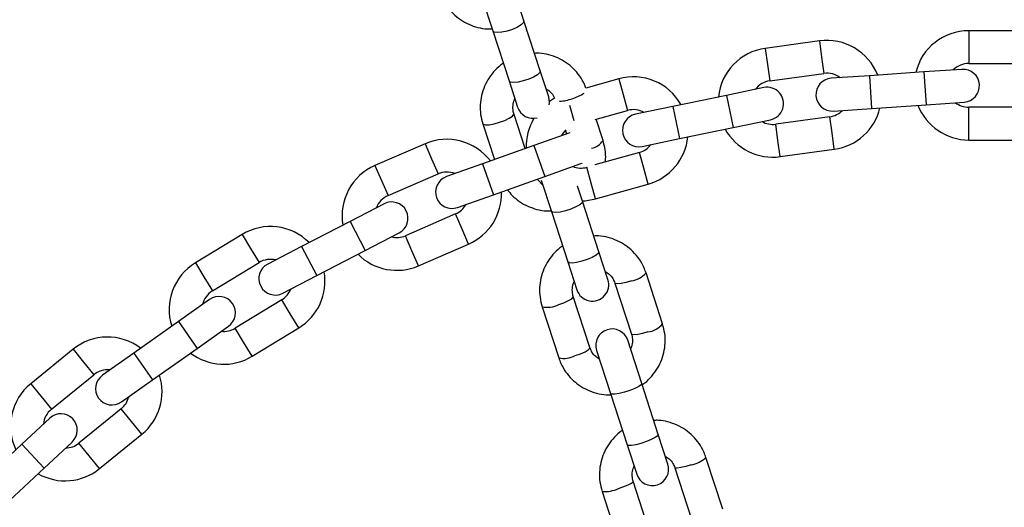
# Model space of a CAD drawing. Units: millimetres. Extents: x 0 to 42, y 0 to 29.8.
# Drawn here: x 7.6 to 8, y 15.7 to 15.9 of the extents above; entities that cross this region are included whole.
import ezdxf

# ---------------------------------------------------------------- set-up
doc = ezdxf.new("R2010")
doc.units = ezdxf.units.MM

msp = doc.modelspace()

# ---------------------------------------------------------------- linework, layer by layer
at = {"color": 7, "linetype": 'Continuous', "lineweight": 25}
for p, q in [((7.786950362610147, 15.86246402161571), (7.781406846126877, 15.87952521103433)), ((7.769994167931335, 15.87581700710182), (7.775537684414605, 15.85875581768321)), ((7.792881010689428, 15.84421136365734), (7.786950362610153, 15.86246402161571)), ((7.77553768441461, 15.85875581768321), (7.781468332493886, 15.84050315972484)), ((7.969868403242511, 15.85886060681586), (7.949868403242498, 15.85886060681586)), ((7.89515593899813, 15.85511817173473), (7.87534222007739, 15.8523948387528)), ((7.949868403242498, 15.84686060681585), (7.969868403242511, 15.84686060681585)), ((7.795989970048659, 15.8346429706197), (7.792881010689426, 15.84421136365735)), ((7.876976219866545, 15.84050660740036), (7.896789938787285, 15.84322994038229)), ((7.913437236545834, 15.84238445192556), (7.89946996420244, 15.84142773708548)), ((7.9333904827507, 15.84375118741141), (7.913437236545834, 15.84238445192557)), ((7.947357755094105, 15.84470790225149), (7.933390482750684, 15.84375118741141)), ((7.781468332493883, 15.84050315972486), (7.784577291853116, 15.8309347666872)), ((7.821648945521939, 15.84123724799401), (7.809618883078984, 15.83786658257283)), ((7.861075174836357, 15.8351824060786), (7.8414938780347, 15.83111143376653)), ((7.874782082597514, 15.83803208669705), (7.861075174836341, 15.8351824060786)), ((7.798168088311774, 15.83411823070827), (7.796281660974024, 15.83294260829576)), ((7.914257277837333, 15.83041250420266), (7.9342105240422, 15.83177923968849)), ((7.934210524042184, 15.83177923968849), (7.948177796385604, 15.83273595452858)), ((7.787419345904111, 15.81571568776769), (7.78325600523086, 15.82852913281741)), ((7.813036402788335, 15.82636199711922), (7.824886506775823, 15.82968224054584)), ((7.841493878034702, 15.83111143376652), (7.827786970273554, 15.82826175314807)), ((7.90029000549394, 15.82945578936257), (7.914257277837335, 15.83041250420265)), ((7.969868403242512, 15.83086060681585), (7.949868403242506, 15.83086060681585)), ((7.771843327035318, 15.82482092888491), (7.776108345352576, 15.81169455222414)), ((7.815892838448056, 15.81869319188932), (7.813370662197505, 15.82645565221349)), ((7.863517758223584, 15.82343362799761), (7.877224665984758, 15.82628330861606)), ((7.898968605172827, 15.82737896524571), (7.879154886252095, 15.82465563226378)), ((7.80372955538335, 15.82151407516594), (7.790600197843238, 15.81684650168046)), ((7.802124580735271, 15.82223471625754), (7.802500679972832, 15.82107720182576)), ((7.843936461421944, 15.81936265568553), (7.863517758223601, 15.82343362799761)), ((7.750716719021825, 15.8174764109393), (7.732372492991703, 15.80950838914237)), ((7.790600197843253, 15.81684650168047), (7.771755612954985, 15.81014712705375)), ((7.830229553660797, 15.81651297506708), (7.843936461421945, 15.81936265568553)), ((7.949868403242506, 15.81886060681585), (7.969868403242512, 15.81886060681585)), ((7.829203255114339, 15.81427556394827), (7.812942335708859, 15.80971946799976)), ((7.88078888604125, 15.81276740091134), (7.900602604961983, 15.81549073389327)), ((7.771755612954986, 15.81014712705375), (7.758564403533209, 15.80545756481505)), ((7.794619822619266, 15.80553975074751), (7.807811032041068, 15.81022931298621)), ((7.807811032041068, 15.81022931298621), (7.808220933274962, 15.81039224348093)), ((7.737153306069859, 15.7985018535243), (7.755497532099979, 15.80646987532123)), ((7.775775237731013, 15.7988403761208), (7.794619822619282, 15.80553975074751)), ((7.793279168192156, 15.80415314513597), (7.796987867383668, 15.79273894268993)), ((7.81318247062126, 15.79732462107696), (7.832440816368223, 15.8027205565001)), ((7.762584028309238, 15.79415081388209), (7.775775237731014, 15.79884037612079)), ((7.808400545579208, 15.79644714662242), (7.806602722567628, 15.80198027690792)), ((7.735708151058608, 15.79552712361053), (7.72327836724898, 15.78908503742308)), ((7.814407796340145, 15.77795872985183), (7.808400545579215, 15.79644714662243)), ((7.761871949537523, 15.79179449449714), (7.743527723507408, 15.78382647270022)), ((7.796987867383673, 15.79273894268993), (7.802995118144604, 15.77425052591933)), ((7.723278367248995, 15.78908503742309), (7.705521533235259, 15.77988205715533)), ((7.683680592668559, 15.78427828000768), (7.666592204577618, 15.77388660100696)), ((7.728800155409638, 15.77843093701484), (7.741229939219265, 15.78487302320229)), ((7.748308536585563, 15.77281993708215), (7.766652762615678, 15.78078795887908)), ((7.705521533235261, 15.77988205715532), (7.693091749425657, 15.77343997096789)), ((7.711043321395916, 15.76922795674709), (7.728800155409653, 15.77843093701485)), ((7.817717336510851, 15.76777301255283), (7.814407796340142, 15.77795872985184)), ((7.672827211978042, 15.7636335681524), (7.689915600068983, 15.77402524715312)), ((7.802995118144601, 15.77425052591934), (7.806304658315311, 15.76406480862033)), ((7.83771539121845, 15.75153028048874), (7.831645373838192, 15.77021187305033)), ((7.698613537586314, 15.76278587055965), (7.711043321395919, 15.76922795674708)), ((7.82023269564265, 15.76650366911783), (7.826302713022907, 15.74782207655624)), ((7.671800576222878, 15.76048976311826), (7.660363761379744, 15.75241515685886)), ((7.698228943269554, 15.76035453668037), (7.681140555178619, 15.74996285767966)), ((7.811085808762183, 15.74287780464623), (7.805015791381928, 15.76155939720781)), ((7.793603113186386, 15.75785119327532), (7.799673130566642, 15.73916960071374)), ((7.660363761379757, 15.75241515685887), (7.644025454461009, 15.74088000505974)), ((7.66728485245922, 15.74261217270761), (7.678721667302356, 15.75068677896702)), ((7.687375562579043, 15.7397098248251), (7.704463950669979, 15.75010150382581)), ((7.830070389147845, 15.72975422581807), (7.82493037597327, 15.74557355974632)), ((7.621789322658879, 15.74226127356513), (7.60627509684478, 15.7296395146786)), ((7.650946545540487, 15.73107702090849), (7.667284852459234, 15.74261217270762)), ((7.813517697777728, 15.74186535581383), (7.818657710952302, 15.72604602188557)), ((7.644025454461012, 15.74088000505973), (7.632588639617898, 15.73280539880034)), ((7.613848152176693, 15.72033097919014), (7.629362377990792, 15.73295273807667)), ((7.639509730697376, 15.7230024146491), (7.65094654554049, 15.73107702090848)), ((7.836140406528107, 15.71107263325649), (7.83007038914785, 15.72975422581807)), ((7.818657710952309, 15.72604602188558), (7.824727728332564, 15.707364429324)), ((7.639459785100013, 15.7205413574254), (7.623945559285919, 15.70791959853887)), ((7.613259159959264, 15.71707666217512), (7.603028360303865, 15.70751995048063)), ((7.631518614617831, 15.69861106305042), (7.647032840431925, 15.71123282193695)), ((7.83965286919603, 15.70026238472848), (7.836140406528104, 15.71107263325651)), ((7.603028360303878, 15.70751995048064), (7.58841293222475, 15.69386750520281)), ((7.61121982747056, 15.69875069363316), (7.621450627125959, 15.70830740532764)), ((7.824727728332562, 15.70736442932401), (7.828240191000489, 15.69655418079599)), ((7.859720752830614, 15.68380474132539), (7.853601949459133, 15.70263648172901)), ((7.596604399391444, 15.68509824835534), (7.611219827470572, 15.69875069363317)), ((7.842189271263591, 15.69892827779651), (7.848308074635072, 15.68009653739289)), ((7.833091170374347, 15.67515226548289), (7.826972367002869, 15.6939840058865)), ((7.815559688807328, 15.690275801954), (7.821678492178806, 15.67144406155039))]:
    msp.add_line(p, q, dxfattribs=at)
at = {"color": 8, "linetype": 'Continuous', "lineweight": 25}
for p, q in [((7.949868403242514, 15.85886060681583), (7.949868403242514, 15.85286060681583)), ((7.89515593899813, 15.85511817173473), (7.895972938892708, 15.84917405605851)), ((7.949868403242514, 15.85286060681583), (7.949868403242514, 15.84686060681583)), ((7.875342220077409, 15.85239483875278), (7.876159219971987, 15.84645072307656)), ((7.876159219971987, 15.84645072307656), (7.876976219866565, 15.84050660740034)), ((7.895972938892708, 15.84917405605851), (7.896789938787285, 15.84322994038229)), ((7.913437236545834, 15.84238445192557), (7.914257277837333, 15.83041250420266)), ((7.933390482750685, 15.8437511874114), (7.934210524042184, 15.83177923968849)), ((7.821648945521939, 15.84123724799401), (7.823267726148882, 15.83545974426993)), ((7.823267726148882, 15.83545974426993), (7.824886506775823, 15.82968224054584)), ((7.861075174836342, 15.83518240607859), (7.863517758223586, 15.8234336279976)), ((7.803564658751855, 15.83165104120348), (7.805145496421638, 15.82600895766706)), ((7.8414938780347, 15.83111143376653), (7.843936461421944, 15.81936265568553)), ((7.949868403242522, 15.82486060681584), (7.949868403242522, 15.83086060681584)), ((7.879971886146691, 15.81871151658755), (7.879154886252112, 15.82465563226376)), ((7.899785605067406, 15.82143484956949), (7.898968605172827, 15.82737896524571)), ((7.949868403242522, 15.81886060681584), (7.949868403242522, 15.82486060681584)), ((7.900602604961983, 15.81549073389327), (7.899785605067406, 15.82143484956949)), ((7.750716719021825, 15.8174764109393), (7.753107125560903, 15.81197314313027)), ((7.790600197843241, 15.81684650168046), (7.794619822619269, 15.8055397507475)), ((7.880788886041268, 15.81276740091133), (7.879971886146691, 15.81871151658755)), ((7.830822035741281, 15.80849806022419), (7.829203255114338, 15.81427556394827)), ((7.753107125560903, 15.81197314313027), (7.755497532099979, 15.80646987532123)), ((7.771755612954985, 15.81014712705375), (7.775775237731013, 15.7988403761208)), ((7.732372492991726, 15.80950838914235), (7.734762899530804, 15.80400512133332)), ((7.811563689994337, 15.80310212480104), (7.809944909367396, 15.80887962852512)), ((7.832440816368223, 15.8027205565001), (7.830822035741281, 15.80849806022419)), ((7.734762899530804, 15.80400512133332), (7.737153306069882, 15.79850185352429)), ((7.81318247062128, 15.79732462107695), (7.811563689994337, 15.80310212480104)), ((7.7642623560766, 15.78629122668811), (7.761871949537523, 15.79179449449714)), ((7.723278367248983, 15.78908503742308), (7.72880015540964, 15.77843093701484)), ((7.683680592668559, 15.78427828000768), (7.686798096368771, 15.7791517635804)), ((7.766652762615678, 15.78078795887908), (7.7642623560766, 15.78629122668811)), ((7.745918130046506, 15.77832320489118), (7.743527723507428, 15.78382647270021)), ((7.686798096368771, 15.7791517635804), (7.689915600068983, 15.77402524715312)), ((7.705521533235259, 15.77988205715533), (7.711043321395916, 15.76922795674709)), ((7.748308536585583, 15.77281993708214), (7.745918130046506, 15.77832320489118)), ((7.666592204577641, 15.77388660100695), (7.669709708277854, 15.76876008457967)), ((7.669709708277854, 15.76876008457967), (7.672827211978067, 15.76363356815239)), ((7.701346446969766, 15.75522802025309), (7.698228943269554, 15.76035453668037)), ((7.660363761379746, 15.75241515685886), (7.667284852459225, 15.74261217270761)), ((7.704463950669979, 15.75010150382581), (7.701346446969766, 15.75522802025309)), ((7.684258058878853, 15.74483634125238), (7.681140555178639, 15.74996285767966)), ((7.687375562579065, 15.7397098248251), (7.684258058878853, 15.74483634125238)), ((7.621789322658879, 15.74226127356513), (7.625575850324835, 15.7376070058209)), ((7.625575850324835, 15.7376070058209), (7.629362377990792, 15.73295273807667)), ((7.644025454461009, 15.74088000505974), (7.650946545540487, 15.73107702090849)), ((7.606275096844806, 15.72963951467859), (7.610061624510762, 15.72498524693436)), ((7.610061624510762, 15.72498524693436), (7.613848152176719, 15.72033097919014)), ((7.643246312765968, 15.71588708968117), (7.639459785100013, 15.7205413574254)), ((7.647032840431925, 15.71123282193695), (7.643246312765968, 15.71588708968117)), ((7.60302836030387, 15.70751995048063), (7.611219827470564, 15.69875069363315)), ((7.627732086951896, 15.70326533079465), (7.62394555928594, 15.70791959853887)), ((7.631518614617853, 15.69861106305042), (7.627732086951896, 15.70326533079465))]:
    msp.add_line(p, q, dxfattribs=at)
at = {"color": 8, "linetype": 'Continuous', "lineweight": 25, "flags": 128}
for points in [[(7.786950362610153, 15.86246402161571), (7.786784657020651, 15.86180305830844), (7.785950669259012, 15.86099818487005), (7.784548990557635, 15.86014648091587), (7.782748684054483, 15.85935067451259), (7.780766893283528, 15.8587067516573), (7.778842651459865, 15.85829237894963), (7.777208050546212, 15.85815753585361), (7.776060247536896, 15.85831848643671), (7.77553768441461, 15.85875581768321)], [(7.79288101068942, 15.84421136365735), (7.792715305099921, 15.84355040035009), (7.79188131733828, 15.8427455269117), (7.790479638636903, 15.84189382295752), (7.788679332133751, 15.84109801655424), (7.786697541362796, 15.84045409369894), (7.784773299539133, 15.84003972099127), (7.78313869862548, 15.83990487789525), (7.781990895616165, 15.84006582847835), (7.781468332493878, 15.84050315972485)], [(7.777985393740456, 15.82533399916722), (7.779910799066489, 15.82604901349376), (7.781551416914141, 15.82683953475263), (7.782709364558047, 15.82761021441316), (7.783244976422862, 15.82826809713427), (7.783258628748991, 15.82852067567831)], [(7.771843507885152, 15.82482037394969), (7.772005682453259, 15.8246162291518), (7.77282569531549, 15.8243988156052), (7.774215488776708, 15.82445594721063), (7.77600743323432, 15.82478073305329), (7.777985393740456, 15.82533399916722)], [(7.808400545579215, 15.79644714662243), (7.808205438842047, 15.79587667074331), (7.807345596145064, 15.79515137061378), (7.805924727207447, 15.79435872813375), (7.804114209792868, 15.79359434768447), (7.802132419021913, 15.79295042482918), (7.800218388109677, 15.7925046261675), (7.798602977432263, 15.79231072159734), (7.797481029358291, 15.79239209887157), (7.796987867383673, 15.79273894268993)], [(7.814407796340136, 15.77795872985184), (7.81421268960297, 15.77738825397272), (7.813352846905987, 15.77666295384319), (7.81193197796837, 15.77587031136316), (7.81012146055379, 15.77510593091388), (7.808139669782835, 15.77446200805859), (7.8062256388706, 15.77401620939692), (7.804610228193186, 15.77382230482675), (7.803488280119214, 15.77390368210098), (7.802995118144596, 15.77425052591934)], [(7.826287795563261, 15.76728439564114), (7.824315079795978, 15.76671498788078), (7.822538236962015, 15.76634372401963), (7.821171580530556, 15.76621538395861), (7.820379949436935, 15.7663454474032), (7.820234275967342, 15.76649899117417)], [(7.799658213107002, 15.75863191979863), (7.801588863171887, 15.75933079247875), (7.80324458264319, 15.76007483571912), (7.804425667316853, 15.76077430692407), (7.804989660950278, 15.76134483954317), (7.80501741018066, 15.76155418832753)], [(7.832357812943533, 15.74860280307958), (7.83038509717625, 15.74803339531921), (7.828608254342287, 15.74766213145806), (7.827241597910827, 15.74753379139705), (7.826449966817208, 15.74766385484164), (7.826302713022907, 15.74782207655624)], [(7.805728230487268, 15.73995032723707), (7.807658880552153, 15.74064919991718), (7.809314600023455, 15.74139324315756), (7.810495684697118, 15.74209271436251), (7.811059678330544, 15.74266324698161), (7.811085808762183, 15.74287780464623)], [(7.830070389147852, 15.72975422581807), (7.829845538018576, 15.72927529376487), (7.828959538542154, 15.7286304959248), (7.827519255331401, 15.72789760443359), (7.825698407797852, 15.7271650168214), (7.823716617026896, 15.72652109396611), (7.821812916233631, 15.72604350246734), (7.820216919829355, 15.72578984690836), (7.819121128534821, 15.72579072189313), (7.818657710952309, 15.72604602188558)], [(7.836140406528099, 15.7110726332565), (7.835915555398825, 15.7105937012033), (7.835029555922403, 15.70994890336323), (7.83358927271165, 15.70921601187202), (7.831768425178098, 15.70848342425983), (7.829786634407145, 15.70783950140453), (7.827882933613879, 15.70736190990577), (7.826286937209602, 15.70710825434679), (7.825191145915069, 15.70710912933156), (7.824727728332556, 15.70736442932401), (7.824727728332556, 15.70736442932401)], [(7.848156601124326, 15.69997913278816), (7.846189178539327, 15.69939343428782), (7.844427576816315, 15.69897526311041), (7.843084271121558, 15.69877505687147), (7.842321283946925, 15.69881696339815), (7.842190081363889, 15.69892587224195)], [(7.821527018668068, 15.69132665694565), (7.823462961915238, 15.69200923888579), (7.825133922497492, 15.69270637480991), (7.826338357907857, 15.69333397983692), (7.82693099546027, 15.69381635553811), (7.82697322393911, 15.69398125558265)]]:
    msp.add_lwpolyline(points, dxfattribs=at)
at = {"color": 7, "linetype": 'Continuous', "lineweight": 25, "flags": 128}
for points in [[(7.796185257806217, 15.8317068333211), (7.796279975913, 15.83257947167323), (7.795989970048659, 15.8346429706197)], [(7.800794730540679, 15.82047072551397), (7.801512465169523, 15.82154643791541), (7.802428825185284, 15.82252392158036)], [(7.791816479979408, 15.80454314388869), (7.792059078821023, 15.8042279226756), (7.793924899918507, 15.80216578723235)], [(7.808563189692006, 15.79659805231828), (7.80932167236186, 15.79664197001109), (7.813182470621287, 15.79732462107695)]]:
    msp.add_lwpolyline(points, dxfattribs=at)
at = {"color": 7, "linetype": 'Continuous', "lineweight": 25}
for centre, radius, start, end in [((7.959868403242528, 15.3108606068148), 1.01, 21.84035895841137, 158.1595944153994), ((7.959868403242528, 15.3108606068148), 0.8899999999999998, 90, 174.2672996460822), ((7.959868403242528, 15.3108606068148), 0.8900000000000006, 5.732700353917137, 90), ((7.949868403242505, 15.83886060681584), 0.02000000000000027, 89.99999999996437, 166.4452550288019), ((7.897879271980051, 15.83530445281399), 0.0199999999999988, 21.37686804118637, 97.82608695649722), ((7.878065553059324, 15.83258111983206), 0.02000000000000014, 97.82608695648395, 174.271341985319), ((7.949868403242505, 15.83886060681584), 0.008000000000001038, 89.9999999999682, 135.2717930890011), ((7.827044880945076, 15.82197890224705), 0.01999999999999974, 29.20295499771017, 105.6521739130178), ((7.897879271980051, 15.83530445281399), 0.007999999999999497, 52.51173333277733, 97.82608695650345), ((7.947767775739854, 15.83872192839003), 0.005999999999999991, 273.9184626118736, 93.91846261187278), ((7.878065553059324, 15.83258111983206), 0.008000000000000404, 97.82608695648736, 143.0978800455137), ((7.899879984848191, 15.83544176322403), 0.006000000000000112, 93.91846261188971, 273.9184626118736), ((7.876003374291137, 15.83215769765656), 0.005999999999999312, 281.7445495683979, 101.7445495684054), ((7.949868403242505, 15.83886060681584), 0.02000000000000081, 201.3604626126507, 270.0000000000721), ((7.949868403242505, 15.83886060681584), 0.008000000000000895, 232.4526115108075, 270.0000000000708), ((7.790283630950887, 15.83278886865345), 0.006000000000001399, 198.0000000000087, 284.7964462119883), ((7.829008261967176, 15.82238736410757), 0.00600000000000279, 101.7445495683985, 281.7445495683979), ((7.827044880945076, 15.82197890224705), 0.00799999999999726, 60.33782028929372, 105.6521739130225), ((7.897879271980051, 15.83530445281399), 0.008000000000002883, 277.8260869565512, 315.3309773857127), ((7.897879271980051, 15.83530445281399), 0.02000000000000024, 277.8260869565567, 346.4616617902164), ((7.807786535198121, 15.8165829668239), 0.02000000000000079, 149.2902258372494, 182.0974289418416), ((7.878065553059324, 15.83258111983206), 0.008000000000000361, 240.2786984673316, 277.8260869565988), ((7.878065553059324, 15.83258111983206), 0.01999999999999951, 209.1865495691698, 277.8260869565984), ((7.758684740818747, 15.79913218490918), 0.02000000000000119, 37.02904195424057, 113.4782608695384), ((7.827044880945076, 15.82197890224705), 0.008000000000001601, 285.652173913075, 323.157064342236), ((7.827044880945076, 15.82197890224705), 0.02000000000000061, 285.6521739130764, 354.2877487467354), ((7.740340514788641, 15.79116416311225), 0.02000000000000019, 113.4782608695271, 189.9235158983625), ((7.758684740818747, 15.79913218490918), 0.008000000000001875, 68.1639072458329, 113.4782608695312), ((7.807786535198121, 15.8165829668239), 0.007999999999999492, 248.1047854238472, 285.6521739131186), ((7.760574215921225, 15.79980418934857), 0.006000000000000535, 109.5706365249448, 289.5706365249102), ((7.758684740818747, 15.79913218490918), 0.02000000000000043, 293.4782608696028, 2.113835703263006), ((7.740340514788641, 15.79116416311225), 0.007999999999999893, 113.4782608695304, 158.750053958563), ((7.738469045138936, 15.79020007340641), 0.006000000000000028, 297.3967234814412, 117.3967234814404), ((7.758684740818747, 15.79913218490918), 0.007999999999998857, 293.4782608696048, 330.9831512987874), ((7.694072271669267, 15.76718989191674), 0.01999999999999953, 44.85512891075854, 121.3043478260641), ((7.740340514788641, 15.79116416311225), 0.008000000000000666, 255.9308723803716, 293.4782608696398), ((7.740340514788641, 15.79116416311225), 0.01999999999999831, 224.8387234822123, 293.4782608696415), ((7.676983883578339, 15.75679821291602), 0.01999999999999926, 121.3043478260506, 197.7496028548856), ((7.694072271669267, 15.76718989191674), 0.007999999999999305, 75.98999420235349, 121.3043478260711), ((7.695852643505985, 15.76811292076377), 0.006000000000002014, 117.3967234814482, 297.3967234814409), ((7.694072271669267, 15.76718989191674), 0.02000000000000004, 301.3043478261194, 9.939922659784528), ((7.812010997413081, 15.76591891058658), 0.005999999999999612, 197.9999999999926, 18.00000000000793), ((7.676983883578339, 15.75679821291602), 0.007999999999998881, 121.3043478260602, 166.5761409150917), ((7.694072271669267, 15.76718989191674), 0.008000000000001017, 301.3043478261166, 338.8092382552782), ((7.675261121762617, 15.75558827104264), 0.006000000000001915, 305.2228104379866, 125.2228104379565), ((7.676983883578339, 15.75679821291602), 0.00800000000000075, 263.7569593369, 301.3043478261624), ((7.819224036875499, 15.74371945778007), 0.005999999999999612, 18.00000000000793, 197.9999999999739), ((7.634411081545402, 15.72674704775103), 0.02000000000000053, 52.6812158672829, 129.1304347825875), ((7.676983883578339, 15.75679821291602), 0.02000000000000042, 232.6648104387415, 301.3043478261604), ((7.634411081545402, 15.72674704775103), 0.008000000000000618, 83.81608115888223, 129.1304347825868), ((7.636049185157638, 15.72790390672472), 0.006000000000000977, 125.2228104379732, 305.2228104379728), ((7.634411081545402, 15.72674704775103), 0.02000000000000033, 309.1304347826411, 17.76600961629863), ((7.618896855731316, 15.7141252888645), 0.0200000000000004, 129.130434782568, 205.5756898114075), ((7.634411081545402, 15.72674704775103), 0.008000000000001735, 309.1304347826351, 346.6353252118183), ((7.618896855731316, 15.7141252888645), 0.008000000000000824, 129.1304347825658, 174.4022278716144), ((7.61735489354261, 15.71269203375138), 0.006000000000001401, 313.0488973944872, 133.0488973944856), ((7.618896855731316, 15.7141252888645), 0.007999999999999025, 271.583046293415, 309.1304347826919), ((7.618896855731316, 15.7141252888645), 0.02000000000000073, 240.490897395256, 309.1304347826829), ((7.83394653009826, 15.69840828276224), 0.005999999999999612, 198.0000000000087, 17.99999999999179)]:
    msp.add_arc(centre, radius, start, end, dxfattribs=at)
at = {"color": 8, "linetype": 'Continuous', "lineweight": 25}
for centre, radius, start, end in [((7.799869338720786, 15.85006652758153), 0.01676571399508117, 286.4426868039009, 303.1968058178954), ((7.798902252271129, 15.8501773515493), 0.01716914959365901, 273.5517640530451, 289.4346754022274), ((7.81046376069747, 15.82225694105043), 0.006494243089481475, 281.278925593201, 326.7183489867319), ((7.825048776053152, 15.7759194568528), 0.008723499955608983, 278.1654687580747, 319.1308234333978), ((7.795585144979382, 15.76634567360648), 0.008723066076806304, 256.86771459447, 297.8352511464495), ((7.831121012869559, 15.75723246409905), 0.008717839395979442, 278.1560708852846, 319.1499055787041), ((7.801656435286225, 15.74765884250108), 0.008717839396015557, 256.8500944213483, 297.8439291145842), ((7.846202453031077, 15.71089292101968), 0.01108735623729676, 280.1514167590216, 311.8661439283218), ((7.816693119813077, 15.70130423825749), 0.01108687092802478, 264.132904543017, 295.8490753389597)]:
    msp.add_arc(centre, radius, start, end, dxfattribs=at)
at = {"color": 7, "linetype": 'Continuous', "lineweight": 25}
for points, knots in [([(7.756261096161024, 15.87277810431917), (7.75651026416784, 15.87209262759264), (7.757152663665165, 15.87032534651121), (7.758693898481983, 15.86768936530776), (7.76093584079945, 15.86503326824408), (7.763636186776239, 15.86282125388699), (7.766699251826902, 15.86110695338719), (7.770033985485412, 15.85998542764677), (7.772940629708971, 15.85944828851986), (7.774700383108422, 15.85952393201571), (7.775280013379396, 15.85954884758628)], [0, 0, 0, 0, 0.08870000760999742, 0.2286844167079889, 0.3687077477798253, 0.5088135877984453, 0.6491347173955948, 0.7897652927337789, 0.9307525700027347, 1, 1, 1, 1]), ([(7.809618883078984, 15.83786658257283), (7.809450166587488, 15.83832392593765), (7.808879576134231, 15.83987063755735), (7.807436866372844, 15.8423088909271), (7.805192125620446, 15.84499748940075), (7.802479890952592, 15.84723626925773), (7.799407295652679, 15.84897448826028), (7.796063840067012, 15.85011424334736), (7.793153604302621, 15.85066302882901), (7.791393758011401, 15.85059109807327), (7.790815785116474, 15.85056747440378)], [0, 0, 0, 0, 0.06064436516113556, 0.2050961082596121, 0.3496102398055863, 0.4941775089762102, 0.638890909876355, 0.783819533989404, 0.9290014983753562, 0.9999999999999999, 0.9999999999999999, 0.9999999999999999, 0.9999999999999999]), ([(7.779385918408095, 15.84691217127427), (7.779298163382416, 15.84686021452882), (7.778187723799163, 15.84620276127958), (7.776386586766834, 15.84445461486386), (7.774121510755433, 15.84171840478278), (7.772426903546346, 15.83858476480441), (7.771307701051924, 15.83522423932255), (7.770826055280793, 15.83173137213872), (7.770937512906978, 15.8282047779868), (7.771541475536557, 15.82594855528308), (7.771843327035303, 15.82482092888491)], [0, 0, 0, 0, 0.01214995035600766, 0.153743739524221, 0.2952758190814333, 0.436666578197867, 0.577849118229951, 0.7187804163161805, 0.859450653642299, 0.9999999999999999, 0.9999999999999999, 0.9999999999999999, 0.9999999999999999]), ([(7.795044171656635, 15.83755383876031), (7.79547785862027, 15.83729908702196), (7.796534425215448, 15.8366784500202), (7.797597461835122, 15.83544949532296), (7.798020946364321, 15.83446117550089), (7.798171292779865, 15.83411030000861)], [0, 0, 0, 0, 0.3099036666514609, 0.7550004712227782, 1, 1, 1, 1]), ([(7.783256005230846, 15.82852913281741), (7.783179475029069, 15.82879415320506), (7.782905468435401, 15.8297430247876), (7.782867460566193, 15.8314563909032), (7.783120372102904, 15.83304348821158), (7.78356398028789, 15.83377915370666), (7.783621890409186, 15.83387518998258)], [0, 0, 0, 0, 0.1529309528484029, 0.5475497056469049, 0.9409355996732115, 0.9999999999999999, 0.9999999999999999, 0.9999999999999999, 0.9999999999999999]), ([(7.816666922845101, 15.81076304837416), (7.816721039531083, 15.81110524606117), (7.816957762794151, 15.81260212547301), (7.816772555390434, 15.81531276474958), (7.816185993378213, 15.81756670581825), (7.815892838448049, 15.81869319188931)], [0, 0, 0, 0, 0.1291034911053152, 0.5647389365031845, 1, 1, 1, 1]), ([(7.780884002661326, 15.8006565758594), (7.781440898082917, 15.79994797573041), (7.782718124196064, 15.79832281855826), (7.785265373239443, 15.79628521147454), (7.788326423652971, 15.79453765379742), (7.791672994708855, 15.7934004188185), (7.794582488657871, 15.79285103328136), (7.796342389542335, 15.79292300819765), (7.796920380366908, 15.79294664637044)], [0, 0, 0, 0, 0.1466451406007313, 0.3363270655125304, 0.5262007250258381, 0.716356771787269, 0.9068452179285711, 1, 1, 1, 1]), ([(7.831645373838181, 15.77021187305031), (7.831394558828274, 15.77090354830674), (7.830744911160227, 15.77269508868366), (7.829192895562115, 15.77537489478287), (7.826933930063844, 15.77808509602545), (7.824215184272451, 15.78034715392662), (7.821133934341622, 15.78210460674066), (7.817783534803807, 15.78325936763689), (7.814870318306945, 15.78381761364199), (7.813110421149387, 15.783748685053), (7.812533863069214, 15.78372610342955)], [0, 0, 0, 0, 0.08824721723252, 0.2285732377337007, 0.3689782013629456, 0.5094132083402778, 0.6499347786717231, 0.7905865522040953, 0.9313942778387747, 1, 1, 1, 1]), ([(7.801103773491006, 15.78007148622284), (7.801017177101851, 15.78002003339159), (7.799909827017645, 15.77936208104999), (7.798114317878471, 15.77761019565367), (7.795855537800935, 15.77486662038783), (7.79416652232504, 15.77172282493716), (7.793051383969083, 15.7683493754446), (7.792572274285241, 15.76484015098027), (7.792685364009358, 15.7612811191904), (7.793296156966637, 15.75899838808544), (7.793603113186371, 15.75785119327531)], [0, 0, 0, 0, 0.01198158387599483, 0.1532143319559054, 0.294404536819578, 0.4355018522817721, 0.5764655807766015, 0.7172708833819849, 0.857913455268117, 1, 1, 1, 1]), ([(7.816774069211155, 15.77067609079226), (7.817229587959651, 15.77040061123058), (7.818313161758715, 15.76974530903677), (7.81950713720381, 15.76827554113224), (7.820005347507081, 15.76705887153483), (7.820232695642638, 15.76650366911781)], [0, 0, 0, 0, 0.2828023654859035, 0.6727214512369781, 0.9999999999999999, 0.9999999999999999, 0.9999999999999999, 0.9999999999999999]), ([(7.805015791381914, 15.76155939720781), (7.804937054916003, 15.76183173669135), (7.80465683935883, 15.76280096688522), (7.804610548239471, 15.76454683414465), (7.804857258490948, 15.76615611116073), (7.805295180544958, 15.76689745925095), (7.805352658590373, 15.76699476250117)], [0, 0, 0, 0, 0.1537815290753442, 0.5472937647692799, 0.9405815046085967, 1, 1, 1, 1]), ([(7.830214730913833, 15.72930998754123), (7.830301327302977, 15.72936144037248), (7.831408677387175, 15.73001939271406), (7.833204186526342, 15.73177127811038), (7.835462966603878, 15.73451485337622), (7.837151982079773, 15.73765864882688), (7.83826712043573, 15.74103209831945), (7.838746230119573, 15.74454132278378), (7.838633140395455, 15.74810035457365), (7.838022347438176, 15.75038308567861), (7.837715391218442, 15.75153028048874)], [0, 0, 0, 0, 0.01198158387483268, 0.15321433195491, 0.2944045368187467, 0.4355018522811068, 0.5764655807761038, 0.7172708833816505, 0.8579134552679485, 1, 1, 1, 1]), ([(7.826302713022899, 15.74782207655624), (7.82638144948881, 15.7475497370727), (7.826661665045983, 15.74658050687882), (7.826707956165341, 15.7448346396194), (7.826461245913865, 15.74322536260332), (7.82602332385986, 15.74248401451311), (7.825965845814446, 15.74238671126289)], [0, 0, 0, 0, 0.1537815290756857, 0.547293764770473, 0.9405815046106418, 1, 1, 1, 1]), ([(7.814544435193669, 15.73870538297178), (7.814088916445169, 15.73898086253346), (7.813005342646101, 15.73963616472727), (7.811811367201002, 15.74110593263181), (7.811313156897731, 15.74232260222922), (7.811085808762173, 15.74287780464624)], [0, 0, 0, 0, 0.2828023654877719, 0.6727214512378319, 1, 1, 1, 1]), ([(7.799673130566632, 15.73916960071374), (7.799923945576539, 15.73847792545731), (7.800573593244586, 15.73668638508038), (7.802125608842698, 15.73400657898117), (7.804384574340969, 15.73129637773861), (7.807103320132362, 15.72903431983743), (7.810184570063192, 15.72727686702338), (7.813534969601006, 15.72612210612716), (7.816448186097878, 15.72556386012205), (7.818208083255445, 15.72563278871104), (7.81878464133563, 15.7256553703345)], [0, 0, 0, 0, 0.08824721723241326, 0.2285732377334267, 0.3689782013625006, 0.5094132083396651, 0.649934778670942, 0.7905865522031446, 0.9313942778376539, 1, 1, 1, 1]), ([(7.853601949459123, 15.702636481729), (7.85335053512959, 15.70333037922952), (7.852698315583289, 15.70513048948503), (7.851142455457667, 15.70782569335627), (7.848877533877325, 15.71055487515172), (7.846152372266125, 15.7128343198497), (7.843064789231495, 15.7146073564074), (7.839708799823808, 15.71577192910601), (7.836837921283021, 15.71633435217744), (7.835122910684487, 15.71627163398844), (7.83459233721482, 15.71625223083888)], [0, 0, 0, 0, 0.08856488869768896, 0.2297552077962925, 0.3710396818418967, 0.5123398784548495, 0.6536869738060628, 0.7951058271500866, 0.9366118131885641, 1, 1, 1, 1]), ([(7.823049180523274, 15.7126093835514), (7.822956295477779, 15.71255410176474), (7.821843857947614, 15.71189201957609), (7.820045725046853, 15.71013279757729), (7.817792172701576, 15.7073830523025), (7.816107344468384, 15.70423154877533), (7.814995344888887, 15.70084798373045), (7.814518201130357, 15.69732597458857), (7.814632620738875, 15.69374164143979), (7.815248752717354, 15.69143823502103), (7.815559688807314, 15.690275801954)], [0, 0, 0, 0, 0.01282850773578687, 0.1536405928992573, 0.2944276091047168, 0.435161673929233, 0.5758209309501888, 0.7163926292302436, 0.8568751987704882, 1, 1, 1, 1]), ([(7.838707190136033, 15.70317288560289), (7.839179915683656, 15.70287928915343), (7.840283088787249, 15.702194139582), (7.841475582827783, 15.70069018509329), (7.841969587306844, 15.69947061916977), (7.842189271263581, 15.6989282777965)], [0, 0, 0, 0, 0.2939736623396602, 0.686029851970162, 1, 1, 1, 1]), ([(7.826972367002854, 15.6939840058865), (7.826891922928861, 15.69426200043182), (7.826606915593022, 15.69524691430808), (7.826554157671007, 15.69701773792673), (7.826796063525365, 15.69864439308388), (7.827229629051558, 15.69939025890893), (7.82728675958494, 15.69948854096745)], [0, 0, 0, 0, 0.1544418594513615, 0.5471759536675308, 0.9403317890101673, 1, 1, 1, 1])]:
    msp.add_open_spline(points, degree=3, knots=knots, dxfattribs=at)

doc.saveas('drawing.dxf')
